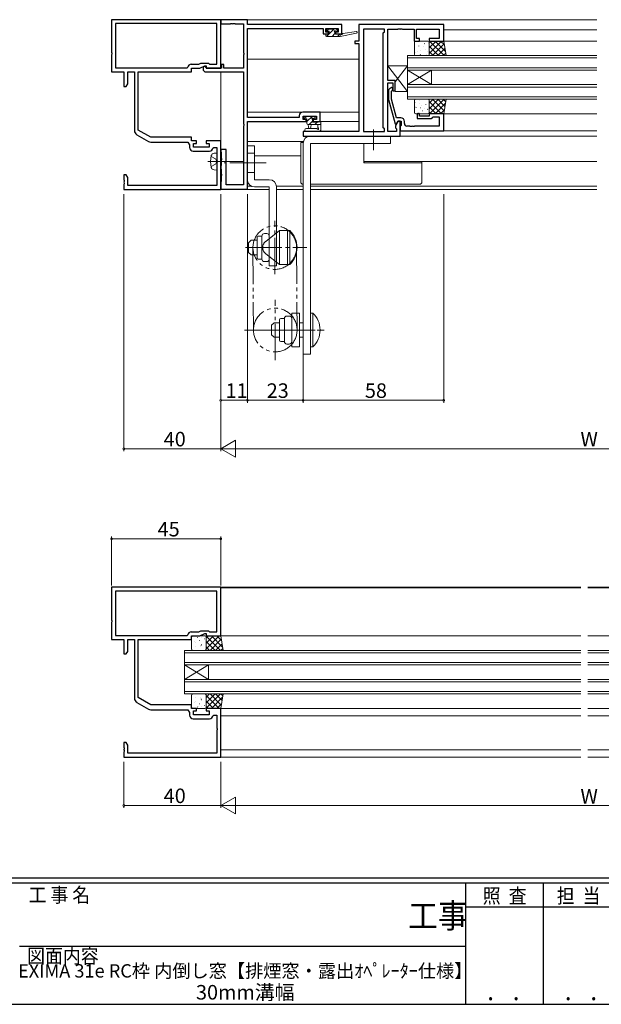
# Model space of a CAD drawing. Extents: x 0 to 1133, y 0 to 806.
# Drawn here: x 556 to 796, y 0 to 406 of the extents above; entities that cross this region are included whole.
import ezdxf
from ezdxf.enums import TextEntityAlignment as Align

# ---------------------------------------------------------------- set-up
doc = ezdxf.new("R2010")
doc.units = 0
for name, pattern in [('YCENTER_1', [13, 10, -1, 1, -1]), ('YDIVIDE_1', [15, 10, -1, 1, -1, 1, -1]), ('YHIDDEN_1', [4, 3, -1])]:
    doc.linetypes.add(name, pattern=pattern)
doc.layers.add('USER1', color=3, linetype='CONTINUOUS')
doc.layers.add('YKK_ZWAK', color=7, linetype='CONTINUOUS')
for name, color, linetype, lineweight in [('YKK_11', 7, 'CONTINUOUS', 30), ('YKK_12', 2, 'CONTINUOUS', 13), ('YKK_13', 4, 'CONTINUOUS', 13), ('YKK_D', 6, 'CONTINUOUS', 13)]:
    doc.layers.add(name, color=color, linetype=linetype, lineweight=lineweight)
doc.styles.get("Standard").update_dxf_attribs({"font": 'ROMANS.SHX', "bigfont": 'EXTFONT.SHX'})
doc.styles.add('YKK_OSSTYLE1', font='romans.shx', dxfattribs={"width": 0.9, "bigfont": 'EXTFONT.SHX'})

# ---------------------------------------------------------------- blocks, each defined once
blk = doc.blocks.new('A201')
at = {"layer": 'YKK_ZWAK', "color": 254, "linetype": 'Continuous'}
for p, q in [((571, 35), (21, 35)), ((544, 34), (21, 34)), ((389, 34), (389, 9)), ((21, 9), (544, 9))]:
    blk.add_line(p, q, dxfattribs=at)
at = {"layer": 'YKK_ZWAK', "color": 131, "linetype": 'Continuous'}
for p, q in [((405, 34), (405, 9)), ((437.7, 29), (389, 29)), ((297, 21), (389, 21))]:
    blk.add_line(p, q, dxfattribs=at)
at = {"layer": 'YKK_ZWAK', "color": 131, "linetype": 'Continuous', "style": 'YKK_OSSTYLE1', "width": 0.9}
for s, height, p in [('工 事 名', 3, (298.87, 30.05)), ('照  査', 3, (392.56, 29.87)), ('担  当', 3, (407.82, 29.87)), ('図面内容', 3, (298.58, 17.47)), (' ． ．', 3.5, (392.18, 9.75)), (' ． ．', 3.5, (408.18, 9.75))]:
    blk.add_text(s, height=height, dxfattribs=at).set_placement(p)
at = {"layer": 'YKK_ZWAK', "color": 254, "linetype": 'Continuous', "style": 'YKK_OSSTYLE1', "width": 0.9}
blk.add_text('工事', height=5, dxfattribs=at).set_placement((377.17, 24.75))

msp = doc.modelspace()

# ---------------------------------------------------------------- linework, layer by layer
at = {"layer": 'YKK_11', "color": 0, "linetype": 'ByBlock', "lineweight": -2, "ltscale": 0.5}
for p, q in [((639, 406.13), (594, 406.13)), ((594, 406.13), (594, 392.59)), ((637.37, 404.5), (595.63, 404.5)), ((595.63, 404.5), (595.63, 386.26)), ((637.37, 404.5), (595.63, 404.5)), ((637.37, 387.76), (637.37, 404.5)), ((639, 386.13), (639, 406.13)), ((650, 406.03), (639, 406.03)), ((639, 406.03), (639, 404.4)), ((639, 404.4), (643.04, 404.4)), ((643.04, 404.4), (643.23, 404.52)), ((643.23, 404.52), (643.77, 404.52)), ((643.77, 404.52), (643.96, 404.4)), ((643.96, 404.4), (644.04, 404.4)), ((644.04, 404.4), (644.23, 404.52)), ((644.23, 404.52), (644.77, 404.52)), ((644.77, 404.52), (644.96, 404.4)), ((644.96, 404.4), (648.37, 404.4)), ((648.37, 404.4), (648.37, 392.49)), ((650, 404.13), (650, 406.03)), ((689, 404.13), (650, 404.13)), ((650, 365.76), (650, 402.5)), ((650, 402.5), (681.3, 402.5)), ((681.3, 402.5), (681.3, 400.23)), ((682.3, 401.03), (682.3, 402.5)), ((682.3, 402.5), (687.5, 402.5)), ((687.5, 402.5), (687.5, 401.03)), ((689, 400.23), (689, 404.13)), ((731, 404.13), (696, 404.13)), ((696, 404.13), (696, 397.33)), ((697.93, 402.2), (697.93, 360.06)), ((706.5, 402.2), (697.93, 402.2)), ((697.93, 402.2), (697.93, 360.06)), ((706.5, 401.13), (706.5, 402.2)), ((708, 381.03), (708, 402.2)), ((708, 402.2), (712.04, 402.2)), ((712.04, 402.2), (712.22, 402.32)), ((712.22, 402.32), (712.77, 402.32)), ((712.77, 402.32), (712.96, 402.2)), ((712.96, 402.2), (713.04, 402.2)), ((713.04, 402.2), (713.22, 402.32)), ((713.22, 402.32), (713.77, 402.32)), ((713.77, 402.32), (713.96, 402.2)), ((713.96, 402.2), (718.8, 402.2)), ((718.8, 402.2), (718.8, 397.33)), ((719.8, 398.33), (719.8, 402.2)), ((719.8, 402.2), (729.07, 402.2)), ((729.07, 402.2), (729.07, 398.33)), ((731, 397.33), (731, 404.13)), ((681.3, 400.23), (683.4, 400.23)), ((683.4, 401.03), (682.3, 401.03)), ((683.4, 400.23), (683.4, 401.03)), ((687.5, 401.03), (686.4, 401.03)), ((686.4, 401.03), (686.4, 400.23)), ((686.4, 400.23), (689, 400.23)), ((706.07, 400.7), (706.5, 401.13)), ((706.07, 361.56), (706.07, 400.7)), ((721, 398.33), (719.8, 398.33)), ((721, 397.33), (721, 398.33)), ((729.07, 398.33), (725, 398.33)), ((725, 398.33), (725, 397.33)), ((696, 397.33), (694.3, 397.33)), ((694.3, 397.33), (694.3, 396.33)), ((694.3, 396.33), (696, 396.33)), ((696, 396.33), (696, 360.06)), ((718.8, 397.33), (721, 397.33)), ((725, 397.33), (731, 397.33)), ((594, 392.59), (594.12, 392.4)), ((594.12, 391.86), (594, 391.67)), ((594, 391.67), (594, 384.63)), ((594.12, 392.4), (594.12, 391.86)), ((648.37, 392.49), (648.49, 392.3)), ((648.49, 391.76), (648.37, 391.57)), ((648.37, 391.57), (648.37, 386.13)), ((648.49, 392.3), (648.49, 391.76)), ((595.63, 386.26), (625.1, 386.26)), ((625.1, 386.26), (625.39, 386.51)), ((626.87, 387.76), (629.99, 387.76)), ((627, 384.63), (627, 386.13)), ((627, 386.13), (630.36, 386.13)), ((629.99, 387.76), (630.79, 388.13)), ((630.36, 386.13), (632.5, 387.13)), ((630.79, 388.13), (634, 388.13)), ((632.61, 386.96), (631.8, 386.58)), ((631.8, 386.58), (631.8, 385.31)), ((632.5, 387.13), (633, 387.13)), ((632.8, 386.84), (632.61, 386.96)), ((632.8, 386.43), (632.8, 386.84)), ((633.1, 386.13), (632.8, 386.43)), ((633, 387.13), (633, 386.13)), ((633, 386.13), (639, 386.13)), ((639.3, 386.13), (633.1, 386.13)), ((634, 388.13), (634.37, 387.76)), ((634.37, 387.76), (637.37, 387.76)), ((640.3, 387.63), (639.3, 387.63)), ((639.3, 387.63), (639.3, 386.13)), ((640.3, 386.13), (640.3, 387.63)), ((648.37, 386.13), (640.3, 386.13)), ((594, 384.63), (599, 384.63)), ((599, 384.63), (599, 378.63)), ((600.63, 379.72), (600.63, 384.63)), ((600.63, 384.63), (603.37, 384.63)), ((603.37, 384.63), (603.37, 360.42)), ((605, 360.63), (605, 384.63)), ((605, 384.63), (627, 384.63)), ((631.8, 385.31), (632.48, 384.63)), ((632.48, 384.63), (648.37, 384.63)), ((648.37, 384.63), (648.37, 363.19)), ((599, 378.63), (600, 378.63)), ((600, 378.63), (600.63, 379.72)), ((711, 381.03), (708, 381.03)), ((708, 360.06), (708, 380.03)), ((708, 380.03), (710, 380.03)), ((708.97, 377.95), (708.2, 377.18)), ((710, 380.03), (710, 376.83)), ((711, 376.83), (711, 381.03)), ((708.2, 377.18), (708.2, 373.23)), ((709.4, 376.68), (709.82, 377.11)), ((709.4, 373.39), (709.4, 376.68)), ((710, 376.83), (711, 376.83)), ((708.2, 373.23), (710.91, 363.13)), ((711.48, 365.63), (709.4, 373.39)), ((671.4, 365.76), (650, 365.76)), ((671.4, 366.53), (671.4, 365.76)), ((680, 368.03), (672.9, 368.03)), ((673.03, 364.93), (673.03, 366.4)), ((673.03, 366.4), (678.5, 366.4)), ((678.5, 366.4), (678.5, 364.93)), ((680, 364.13), (680, 368.03)), ((713.3, 365.63), (711.48, 365.63)), ((721, 367.33), (720, 367.33)), ((720, 367.33), (720, 365.33)), ((721, 366.33), (721, 367.33)), ((725, 366.33), (721, 366.33)), ((731, 367.33), (725, 367.33)), ((725, 367.33), (725, 366.33)), ((725.8, 365.33), (726.3, 365.83)), ((726.3, 365.83), (726.5, 366.03)), ((726.5, 366.03), (729.07, 366.03)), ((729.07, 366.03), (729.07, 362.26)), ((731, 360.33), (731, 367.33)), ((648.37, 363.19), (648.49, 363)), ((648.49, 362.46), (648.37, 362.27)), ((648.37, 362.27), (648.37, 338.03)), ((648.49, 363), (648.49, 362.46)), ((650, 336.23), (650, 364.13)), ((650, 364.13), (674.2, 364.13)), ((674.2, 364.93), (673.03, 364.93)), ((674.2, 364.13), (674.2, 364.93)), ((678.5, 364.93), (677.2, 364.93)), ((677.2, 364.93), (677.2, 364.13)), ((677.2, 364.13), (680, 364.13)), ((706.5, 361.13), (706.07, 361.56)), ((710.91, 363.13), (711.51, 363.13)), ((712.2, 364.33), (711.07, 362.37)), ((711.07, 362.37), (711.07, 361.56)), ((711.07, 361.56), (711.5, 361.13)), ((711.51, 363.13), (712.2, 364.33)), ((712.2, 364.33), (713.5, 364.33)), ((713, 364.33), (712.2, 364.33)), ((713, 358.13), (713, 364.33)), ((713.3, 362.33), (713, 362.03)), ((713, 362.03), (713, 360.33)), ((713.5, 362.53), (713.3, 362.33)), ((713.5, 364.33), (713.5, 362.53)), ((714.8, 363.26), (714.8, 364.13)), ((717.04, 362.26), (715.8, 362.26)), ((717.22, 362.14), (717.04, 362.26)), ((717.77, 362.14), (717.22, 362.14)), ((717.96, 362.26), (717.77, 362.14)), ((718.04, 362.26), (717.96, 362.26)), ((718.22, 362.14), (718.04, 362.26)), ((718.77, 362.14), (718.22, 362.14)), ((718.96, 362.26), (718.77, 362.14)), ((729.07, 362.26), (718.96, 362.26)), ((720, 365.33), (725.8, 365.33)), ((604.37, 358.68), (609.2, 355.9)), ((610.2, 357.63), (605, 360.63)), ((627, 357.63), (610.2, 357.63)), ((627, 356.13), (627, 357.63)), ((696, 360.06), (673, 360.06)), ((673, 360.06), (673, 358.13)), ((673, 358.13), (713, 358.13)), ((697.93, 360.06), (706.5, 360.06)), ((706.5, 360.06), (706.5, 361.13)), ((711.5, 360.06), (708, 360.06)), ((711.5, 361.13), (711.5, 360.06)), ((713, 360.33), (731, 360.33)), ((610.2, 355.63), (625.4, 355.63)), ((625.4, 355.63), (626.17, 354.53)), ((626.17, 354.53), (626.17, 353.4)), ((629, 356.13), (627, 356.13)), ((627.8, 353.53), (627.8, 355.13)), ((627.8, 355.13), (629, 355.13)), ((634.2, 353.53), (627.8, 353.53)), ((629, 355.13), (629, 356.13)), ((639, 356.13), (633, 356.13)), ((633, 356.13), (633, 355.13)), ((633, 355.13), (634.2, 355.13)), ((634.2, 355.13), (634.2, 353.53)), ((635.81, 353.18), (636.11, 353.43)), ((636.11, 353.43), (637.37, 353.43)), ((637.37, 353.43), (637.37, 348.09)), ((639, 336.13), (639, 356.13)), ((627.67, 351.9), (634.33, 351.9)), ((641.2, 352.63), (639, 352.63)), ((639, 352.63), (639, 351.78)), ((639, 351.78), (639.1, 351.6)), ((639.1, 351.6), (639.2, 351.43)), ((639.2, 351.43), (639.2, 349.09)), ((641.2, 338.03), (641.2, 352.63)), ((637.37, 348.09), (637.49, 347.9)), ((637.49, 347.36), (637.37, 347.17)), ((637.37, 347.17), (637.37, 337.76)), ((637.49, 347.9), (637.49, 347.36)), ((639.1, 345.76), (639, 345.58)), ((639, 345.58), (639, 344.88)), ((639.2, 345.93), (639.1, 345.76)), ((639.2, 349.09), (639.32, 348.9)), ((639.32, 348.36), (639.2, 348.17)), ((639.2, 348.17), (639.2, 345.93)), ((639.32, 348.9), (639.32, 348.36)), ((600, 342.13), (599, 342.13)), ((599, 342.13), (599, 340.09)), ((600.63, 341.04), (600, 342.13)), ((639, 344.88), (639.1, 344.7)), ((639.1, 344.7), (639.2, 344.53)), ((639.2, 344.53), (639.2, 342.59)), ((639.2, 342.59), (639.32, 342.4)), ((639.32, 341.86), (639.2, 341.67)), ((639.2, 341.67), (639.2, 339.43)), ((639.32, 342.4), (639.32, 341.86)), ((599, 340.09), (599.12, 339.9)), ((599.12, 339.36), (599, 339.17)), ((599, 339.17), (599, 339.09)), ((599, 339.09), (599.12, 338.9)), ((599.12, 338.36), (599, 338.17)), ((599, 338.17), (599, 336.13)), ((599.12, 339.9), (599.12, 339.36)), ((599.12, 338.9), (599.12, 338.36)), ((600.63, 337.76), (600.63, 341.04)), ((637.37, 337.76), (600.63, 337.76)), ((639.1, 339.26), (639, 339.08)), ((639, 339.08), (639, 336.23)), ((639.2, 339.43), (639.1, 339.26)), ((648.37, 338.03), (641.2, 338.03)), ((599, 336.13), (639, 336.13)), ((639, 336.23), (650, 336.23)), ((639, 172), (594, 172)), ((594, 172), (594, 158.46)), ((639, 152), (639, 172)), ((637.37, 170.37), (595.63, 170.37)), ((595.63, 170.37), (595.63, 152.13)), ((637.37, 170.37), (595.63, 170.37)), ((637.37, 153.63), (637.37, 170.37)), ((594, 158.46), (594.12, 158.27)), ((594.12, 157.73), (594, 157.54)), ((594, 157.54), (594, 150.5)), ((594.12, 158.27), (594.12, 157.73)), ((594, 150.5), (599, 150.5)), ((595.63, 152.13), (625.1, 152.13)), ((599, 150.5), (599, 144.5)), ((600.63, 145.59), (600.63, 150.5)), ((600.63, 150.5), (603.37, 150.5)), ((603.37, 150.5), (603.37, 126.29)), ((605, 126.5), (605, 150.5)), ((605, 150.5), (627, 150.5)), ((625.1, 152.13), (625.39, 152.38)), ((626.87, 153.63), (629.99, 153.63)), ((627, 150.5), (627, 152)), ((627, 152), (630.36, 152)), ((629.99, 153.63), (630.79, 154)), ((630.36, 152), (632.5, 153)), ((630.79, 154), (634, 154)), ((632.5, 153), (633, 153)), ((633, 153), (633, 152)), ((633, 152), (639, 152)), ((634, 154), (634.37, 153.63)), ((634.37, 153.63), (637.37, 153.63)), ((599, 144.5), (600, 144.5)), ((600, 144.5), (600.63, 145.59)), ((610.2, 123.5), (605, 126.5)), ((604.37, 124.55), (609.2, 121.77)), ((627, 123.5), (610.2, 123.5)), ((627, 122), (627, 123.5)), ((629, 122), (627, 122)), ((629, 121), (629, 122)), ((639, 122), (633, 122)), ((633, 122), (633, 121)), ((639, 102), (639, 122)), ((610.2, 121.5), (625.4, 121.5)), ((625.4, 121.5), (626.17, 120.4)), ((626.17, 120.4), (626.17, 119.27)), ((627.8, 119.4), (627.8, 121)), ((627.8, 121), (629, 121)), ((634.2, 119.4), (627.8, 119.4)), ((633, 121), (634.2, 121)), ((634.2, 121), (634.2, 119.4)), ((635.81, 119.05), (636.11, 119.3)), ((636.11, 119.3), (637.37, 119.3)), ((637.37, 119.3), (637.37, 113.96)), ((627.67, 117.77), (634.33, 117.77)), ((637.37, 113.96), (637.49, 113.77)), ((637.49, 113.77), (637.49, 113.23)), ((637.49, 113.23), (637.37, 113.04)), ((637.37, 113.04), (637.37, 103.63)), ((600, 108), (599, 108)), ((599, 108), (599, 105.96)), ((599, 105.96), (599.12, 105.77)), ((599.12, 105.77), (599.12, 105.23)), ((600.63, 106.91), (600, 108)), ((600.63, 103.63), (600.63, 106.91)), ((599.12, 105.23), (599, 105.04)), ((599, 105.04), (599, 104.96)), ((599, 104.96), (599.12, 104.77)), ((599.12, 104.23), (599, 104.04)), ((599, 104.04), (599, 102)), ((599, 102), (639, 102)), ((599.12, 104.77), (599.12, 104.23)), ((637.37, 103.63), (600.63, 103.63))]:
    msp.add_line(p, q, dxfattribs=at)
for centre, radius, start, end in [((626.87, 386.26), 1.5, 90, 170.4059), ((709.4, 377.53), 0.6, 315, 135), ((672.9, 366.53), 1.5, 90, 180), ((713.3, 364.13), 1.5, 0, 90), ((715.8, 363.26), 1, 180, 270), ((605.37, 360.42), 2, 180, 240), ((610.2, 357.63), 2, 240, 270), ((627.67, 353.4), 1.5, 180, 270), ((634.33, 353.4), 1.5, 270, 351.3731), ((626.87, 152.13), 1.5, 90, 170.4059), ((605.37, 126.29), 2, 180, 240), ((610.2, 123.5), 2, 240, 270), ((627.67, 119.27), 1.5, 180, 270), ((634.33, 119.27), 1.5, 270, 351.3731)]:
    msp.add_arc(centre, radius, start, end, dxfattribs=at)
at = {"layer": 'YKK_12', "ltscale": 1.5}
for p, q in [((639, 406.13), (794.2, 406.13)), ((639, 386.13), (639, 406.13)), ((731, 401.93), (794.2, 401.93)), ((730.94, 397.33), (794.2, 397.33)), ((794.2, 391.33), (716, 391.33)), ((716, 391.33), (716, 385.33)), ((716, 390.33), (794.2, 390.33)), ((695.94, 389.83), (650, 389.83)), ((794.2, 386.33), (716, 386.33)), ((639, 336.13), (639, 384.63)), ((716, 385.33), (794.2, 385.33)), ((716, 379.33), (716, 385.33)), ((716, 379.33), (726, 385.33)), ((716, 385.33), (726, 379.33)), ((726, 379.33), (726, 385.33)), ((794.2, 379.33), (716, 379.33)), ((716, 379.33), (716, 373.33)), ((716, 378.33), (794.2, 378.33)), ((794.2, 374.33), (716, 374.33)), ((716, 373.33), (794.2, 373.33)), ((695.94, 368.03), (650, 368.03)), ((730.7, 367.33), (794.2, 367.33)), ((695.94, 364.13), (680, 364.13)), ((712.7, 358.13), (794.2, 358.13)), ((730.7, 360.33), (794.2, 360.33)), ((673.08, 355.83), (650, 355.83)), ((698, 355.13), (698, 347.63)), ((672, 349.95), (653, 349.95)), ((794.2, 347.63), (698, 347.63)), ((650, 337.53), (651.5, 337.53)), ((661.97, 337.53), (673, 337.53)), ((676, 337.53), (794.2, 337.53)), ((639, 336.13), (659, 336.13)), ((662, 336.13), (673, 336.13)), ((676, 336.13), (794.2, 336.13)), ((638.7, 172), (787.5, 172)), ((638.98, 171.8), (787.5, 171.8)), ((790.5, 172), (939.3, 172)), ((790.5, 171.8), (939.02, 171.8)), ((638.8, 152), (787.5, 152)), ((790.5, 152), (939.2, 152)), ((787.5, 146), (624, 146)), ((624, 146), (624, 140)), ((624, 145), (787.5, 145)), ((954, 146), (790.5, 146)), ((790.5, 145), (954, 145)), ((787.5, 141), (624, 141)), ((624, 140), (787.5, 140)), ((624, 134), (624, 140)), ((624, 134), (634, 140)), ((624, 140), (634, 134)), ((634, 134), (634, 140)), ((954, 141), (790.5, 141)), ((790.5, 140), (954, 140)), ((787.5, 134), (624, 134)), ((624, 134), (624, 128)), ((624, 133), (787.5, 133)), ((954, 134), (790.5, 134)), ((790.5, 133), (954, 133)), ((787.5, 129), (624, 129)), ((624, 128), (787.5, 128)), ((954, 129), (790.5, 129)), ((790.5, 128), (954, 128)), ((638.8, 122), (787.5, 122)), ((790.5, 122), (939.2, 122)), ((639, 119), (787.5, 119)), ((790.5, 119), (939, 119)), ((638.7, 102), (787.5, 102)), ((639, 105), (787.5, 105)), ((790.5, 105), (939, 105)), ((790.5, 102), (939.3, 102))]:
    msp.add_line(p, q, dxfattribs=at)
at = {"layer": 'YKK_13', "ltscale": 1.5}
for p, q in [((682.6, 401.63), (682.6, 402.13)), ((683.57, 402.34), (682.67, 401.44)), ((682.9, 402.43), (683.4, 402.43)), ((683.6, 402.23), (685.6, 402.23)), ((685.9, 402.43), (683.7, 400.23)), ((685.8, 402.43), (686.4, 402.43)), ((686.61, 402.34), (687.11, 401.84)), ((682.3, 399.53), (682.3, 399.93)), ((682.6, 400.23), (683.7, 400.23)), ((682.6, 399.23), (688.3, 399.23)), ((683.7, 400.23), (682.7, 399.23)), ((683.7, 401.33), (682.9, 401.33)), ((683.7, 400.23), (683.7, 401.33)), ((686.1, 400.39), (684.94, 399.23)), ((686.1, 400.87), (686.1, 400.23)), ((686.1, 400.23), (688.3, 400.23)), ((686.9, 401.33), (686.56, 401.33)), ((688.19, 400.23), (687.19, 399.23)), ((688.3, 399.23), (695.06, 400.64)), ((688.3, 400.23), (688.39, 400.24)), ((688.3, 399.23), (688.3, 400.23)), ((689.41, 400.4), (694.95, 401.23)), ((719, 391.83), (719, 396.83)), ((719.5, 397.33), (724.5, 397.33)), ((720.28, 397.33), (720.27, 397.32)), ((720.73, 395.28), (720.7, 395.24)), ((720.72, 397.05), (720.71, 397.04)), ((722.74, 395.26), (722.73, 395.25)), ((722.92, 395.93), (722.9, 395.88)), ((723.03, 396.3), (722.94, 396.26)), ((724.81, 396.52), (724.79, 396.48)), ((731, 397.33), (725, 397.33)), ((725, 397.33), (725, 391.33)), ((730.08, 397.33), (725, 392.25)), ((727.83, 397.33), (725, 394.5)), ((725.59, 397.33), (725, 396.74)), ((725, 396.83), (725, 391.83)), ((728.91, 391.33), (725, 395.24)), ((731.15, 391.33), (725.15, 397.33)), ((731.19, 396.19), (726.32, 391.33)), ((731.72, 393.01), (727.4, 397.33)), ((731.51, 394.27), (728.57, 391.33)), ((731.27, 395.71), (729.64, 397.33)), ((732, 391.33), (731, 397.33)), ((719.27, 392.62), (719.25, 392.57)), ((724.5, 391.33), (719.5, 391.33)), ((720.27, 393.05), (720.26, 393.05)), ((721.38, 391.74), (721.29, 391.69)), ((721.46, 393.26), (721.44, 393.22)), ((723.35, 393.85), (723.33, 393.81)), ((724.09, 391.83), (724.06, 391.78)), ((724.46, 393.21), (724.45, 393.2)), ((726.66, 391.33), (725, 393)), ((725, 391.33), (732, 391.33)), ((731.83, 392.35), (730.81, 391.33)), ((716, 387.03), (708, 387.03)), ((708, 387.03), (708, 381.03)), ((716, 376.53), (708, 387.03)), ((711, 380.47), (716, 387.03)), ((716, 376.53), (716, 387.03)), ((708, 381.03), (711, 381.03)), ((711, 381.03), (711, 376.53)), ((711, 376.53), (716, 376.53)), ((719, 367.83), (719, 372.83)), ((719.13, 372.06), (719.11, 372.02)), ((719.5, 373.33), (724.5, 373.33)), ((719.56, 369.99), (719.54, 369.94)), ((721.02, 372.65), (721, 372.61)), ((721.2, 371.68), (721.19, 371.67)), ((721.51, 369.79), (721.42, 369.75)), ((721.75, 370.63), (721.73, 370.59)), ((722.92, 369.62), (722.91, 369.62)), ((723.21, 373.3), (723.19, 373.25)), ((723.64, 371.22), (723.62, 371.18)), ((728.91, 373.33), (725, 369.42)), ((726.66, 373.33), (725, 371.66)), ((725, 367.33), (725, 373.33)), ((725, 373.33), (732, 373.33)), ((725, 372.83), (725, 367.83)), ((730.08, 367.33), (725, 372.41)), ((727.83, 367.33), (725, 370.16)), ((731.15, 373.33), (725.15, 367.33)), ((731.19, 368.47), (726.32, 373.33)), ((731.72, 371.65), (727.4, 367.33)), ((731.51, 370.39), (728.57, 373.33)), ((731.83, 372.31), (730.81, 373.33)), ((732, 373.33), (731, 367.33)), ((673.3, 365.6), (673.3, 366.1)), ((674.36, 366.2), (673.49, 365.32)), ((673.6, 366.4), (674.1, 366.4)), ((674.3, 366.2), (676.4, 366.2)), ((676.81, 366.4), (674.5, 364.09)), ((676.6, 366.4), (677.2, 366.4)), ((677.41, 366.31), (677.91, 365.81)), ((724.5, 367.33), (719.5, 367.33)), ((720.3, 367.96), (720.27, 367.92)), ((720.72, 367.65), (720.71, 367.64)), ((722.19, 368.55), (722.16, 368.51)), ((724.38, 369.2), (724.35, 369.15)), ((724.9, 367.8), (724.9, 367.8)), ((725.59, 367.33), (725, 367.92)), ((731, 367.33), (725, 367.33)), ((731.27, 368.95), (729.64, 367.33)), ((674.5, 365.3), (673.6, 365.3)), ((674.5, 363.4), (674.5, 365.3)), ((680.3, 362.9), (675, 362.9)), ((675.1, 362.9), (675.2, 361.76)), ((676.9, 364.25), (675.55, 362.9)), ((676.3, 362.9), (676.2, 361.76)), ((676.9, 364.84), (676.9, 363.9)), ((676.9, 363.9), (679.2, 363.9)), ((677.7, 365.3), (677.36, 365.3)), ((678.8, 363.9), (677.8, 362.9)), ((679.1, 361.72), (679.1, 362.9)), ((679.4, 364.1), (680, 364.1)), ((680.3, 363.16), (680.04, 362.9)), ((680.3, 363.8), (680.3, 360.84)), ((678.56, 361.23), (674.32, 361.23)), ((679.5, 360.03), (674.32, 360.03)), ((679.68, 360.1), (680.12, 360.45)), ((653, 354.13), (650, 354.13)), ((650, 354.13), (650, 340.13)), ((653, 354.13), (650, 354.13)), ((650, 354.13), (650, 340.13)), ((653, 354.13), (653, 340.13)), ((653, 354.13), (653, 340.13)), ((672, 339.23), (672, 355.43)), ((672, 355.43), (673, 355.43)), ((673, 355.43), (673.01, 355.43)), ((637.37, 351.13), (636.25, 351.03)), ((637.37, 351.13), (637.37, 344.13)), ((698, 347.63), (698, 347.13)), ((698, 347.13), (721, 347.13)), ((721, 347.13), (722, 347.13)), ((722, 347.63), (722, 339.23)), ((722, 347.13), (722, 347.43)), ((637.37, 344.13), (636.25, 344.23)), ((659, 340.13), (653, 340.13)), ((659, 340.13), (653, 340.13)), ((659, 337.13), (653, 337.13)), ((659, 337.13), (653, 337.13)), ((659, 304.63), (659, 337.13)), ((662, 337.13), (662, 304.63)), ((721, 338.23), (676, 338.23)), ((656, 316.88), (654.5, 316.88)), ((656, 316.9), (656, 315.52)), ((657, 317.9), (658, 317.9)), ((659, 316.9), (659, 307.36)), ((663.3, 317.58), (663.3, 314.83)), ((666.5, 305.13), (666.5, 319.13)), ((667.5, 319.13), (666.5, 319.13)), ((667.5, 319.13), (667.5, 305.13)), ((651.5, 315.13), (650.5, 314.13)), ((650.5, 314.13), (650.5, 310.13)), ((654, 315.13), (651.5, 315.13)), ((654, 316.38), (654, 307.88)), ((656, 308.74), (656, 315.52)), ((651.5, 309.13), (650.5, 310.13)), ((654, 309.13), (651.5, 309.13)), ((656, 308.74), (656, 307.36)), ((662, 309.43), (662, 306.68)), ((656, 307.38), (654.5, 307.38)), ((657, 306.36), (658, 306.36)), ((662, 304.63), (659, 304.63)), ((667.5, 305.13), (666.5, 305.13)), ((676, 285.13), (676, 271.13)), ((677, 285.13), (676, 285.13)), ((677, 271.13), (677, 285.13)), ((661, 281.13), (660, 280.13)), ((663.3, 281.13), (661, 281.13)), ((663.3, 273.88), (663.3, 282.38)), ((665.3, 282.88), (663.8, 282.88)), ((665.3, 281.52), (665.3, 282.9)), ((665.3, 281.52), (665.3, 274.74)), ((666.3, 283.9), (667.3, 283.9)), ((668.3, 273.36), (668.3, 282.9)), ((671.5, 283.58), (671.5, 280.83)), ((660, 276.13), (660, 280.13)), ((671, 278.13), (678, 278.13)), ((661, 275.13), (660, 276.13)), ((663.3, 275.13), (661, 275.13)), ((665.3, 273.38), (663.8, 273.38)), ((665.3, 273.36), (665.3, 274.74)), ((666.3, 272.36), (667.3, 272.36)), ((677, 271.13), (676, 271.13)), ((627, 146.5), (627, 151.5)), ((627.5, 152), (632.5, 152)), ((627.56, 151.55), (627.54, 151.51)), ((629.51, 151.36), (629.42, 151.32)), ((630.92, 151.19), (630.92, 151.18)), ((632.38, 150.76), (632.36, 150.72)), ((638.33, 152), (633, 146.66)), ((636.09, 152), (633, 148.91)), ((633.84, 152), (633, 151.15)), ((639, 152), (633, 152)), ((633, 152), (633, 146)), ((638.9, 146), (633, 151.9)), ((633, 151.5), (633, 146.5)), ((639.23, 150.64), (634.58, 146)), ((639.77, 147.37), (635.15, 152)), ((639.32, 150.07), (637.39, 152)), ((640, 146), (639, 152)), ((628.3, 149.53), (628.27, 149.49)), ((628.72, 149.22), (628.71, 149.21)), ((628.73, 147.45), (628.71, 147.41)), ((630.19, 150.12), (630.16, 150.08)), ((630.74, 147.43), (630.73, 147.42)), ((630.92, 148.1), (630.9, 148.05)), ((631.03, 148.47), (630.94, 148.43)), ((632.81, 148.69), (632.79, 148.64)), ((632.91, 149.37), (632.9, 149.36)), ((636.66, 146), (633, 149.66)), ((634.41, 146), (633, 147.41)), ((639.55, 148.72), (636.82, 146)), ((639.87, 146.8), (639.07, 146)), ((632.5, 146), (627.5, 146)), ((631.35, 146.02), (631.34, 146)), ((633, 146), (640, 146)), ((627, 127.5), (627, 122.5)), ((632.5, 128), (627.5, 128)), ((628.73, 126.54), (628.71, 126.59)), ((630.74, 126.57), (630.73, 126.57)), ((630.92, 125.9), (630.9, 125.94)), ((631.35, 127.98), (631.34, 128)), ((638.9, 128), (633, 122.1)), ((636.66, 128), (633, 124.34)), ((634.41, 128), (633, 126.59)), ((633, 122), (633, 128)), ((633, 128), (640, 128)), ((633, 122.5), (633, 127.5)), ((638.33, 122), (633, 127.33)), ((639.23, 123.35), (634.58, 128)), ((639.77, 126.62), (635.15, 122)), ((639.55, 125.28), (636.82, 128)), ((640, 128), (639, 122)), ((639.87, 127.2), (639.07, 128)), ((627.5, 122), (632.5, 122)), ((627.56, 122.44), (627.54, 122.49)), ((628.3, 124.47), (628.27, 124.51)), ((628.72, 124.78), (628.71, 124.79)), ((629.51, 122.63), (629.42, 122.68)), ((630.19, 123.88), (630.16, 123.92)), ((630.92, 122.81), (630.92, 122.81)), ((631.03, 125.52), (630.94, 125.57)), ((632.38, 123.23), (632.36, 123.28)), ((632.81, 125.31), (632.79, 125.35)), ((632.91, 124.63), (632.9, 124.63)), ((636.09, 122), (633, 125.09)), ((633.84, 122), (633, 122.84)), ((639, 122), (633, 122)), ((639.32, 123.93), (637.39, 122))]:
    msp.add_line(p, q, dxfattribs=at)
at = {"layer": 'YKK_13', "linetype": 'Continuous', "ltscale": 1.5}
for p, q in [((709, 358.13), (676, 358.13)), ((709, 355.13), (709, 358.13)), ((673, 274.49), (673, 355.13)), ((676, 355.13), (709, 355.13)), ((676, 355.13), (676, 274.49)), ((673, 268.13), (673, 274.49)), ((676, 274.49), (676, 268.13)), ((673, 268.13), (676, 268.13))]:
    msp.add_line(p, q, dxfattribs=at)
at = {"layer": 'YKK_13', "linetype": 'YCENTER_1', "ltscale": 1.5}
for p, q in [((702, 360.9), (702, 352.26)), ((633.62, 347.63), (648.3, 347.63)), ((661.3, 301.13), (661.3, 323.13)), ((649.27, 312.13), (674.58, 312.13)), ((659.33, 278.13), (681.74, 278.13))]:
    msp.add_line(p, q, dxfattribs=at)
at = {"layer": 'YKK_13', "linetype": 'YHIDDEN_1', "ltscale": 1.5}
for p, q in [((635.01, 349.68), (636.82, 348.78)), ((650, 351.13), (653, 351.13)), ((635.01, 345.58), (636.82, 346.49)), ((636.82, 348.78), (637.43, 347.63)), ((636.82, 346.49), (637.43, 347.63)), ((650, 343.13), (653, 343.13)), ((673, 281.13), (671.5, 281.13)), ((673, 275.13), (671.5, 275.13))]:
    msp.add_line(p, q, dxfattribs=at)
at = {"layer": 'YKK_13', "linetype": 'YCENTER_1', "lineweight": 13, "ltscale": 1.5}
msp.add_line((657.77, 347.13), (640.39, 347.13), dxfattribs=at)
msp.add_line((657.77, 347.13), (640.39, 347.13), dxfattribs=at)
at = {"layer": 'YKK_13', "linetype": 'YDIVIDE_1', "ltscale": 1.5}
for p, q in [((657.56, 314.7), (663.3, 319.13)), ((663.3, 319.13), (663.3, 305.13)), ((666.5, 319.13), (663.3, 319.13)), ((666.5, 319.13), (666.5, 305.13)), ((652.3, 312.08), (652.5, 278.08)), ((657.56, 309.56), (663.3, 305.13)), ((670.3, 312.18), (670.5, 278.18)), ((666.5, 305.13), (663.3, 305.13)), ((661.5, 265.63), (661.5, 290.63)), ((671.5, 285.13), (668.3, 285.13)), ((668.3, 285.13), (668.3, 271.13)), ((671.5, 271.13), (671.5, 285.13)), ((648.8, 278.13), (673.36, 278.13)), ((668.3, 271.13), (671.5, 271.13))]:
    msp.add_line(p, q, dxfattribs=at)
for centre in [(661.3, 312.13), (661.5, 278.13)]:
    msp.add_circle(centre, 9, dxfattribs=at)
at = {"layer": 'YKK_13', "ltscale": 1.5}
for centre, radius, start, end in [((682.9, 402.13), 0.3, 90, 180), ((683.4, 402.23), 0.2, 0, 90), ((685.8, 402.23), 0.2, 90, 180), ((686.4, 402.13), 0.3, 45, 90), ((682.6, 399.93), 0.3, 90, 180), ((682.6, 399.53), 0.3, 180, 270), ((682.9, 401.63), 0.3, 180, 270), ((686.1, 401.33), 0.25, 33.0557, 236.9443), ((685.8, 400.87), 0.3, 0, 56.9443), ((686.56, 401.63), 0.3, 213.0557, 270), ((686.9, 401.63), 0.3, 270, 45), ((688.43, 399.95), 0.3, 39.1975, 99.1975), ((688.9, 400.33), 0.3, 219.1975, 338.4494), ((689.46, 400.11), 0.3, 98.4494, 158.4494), ((695, 400.93), 0.3, 281.7498, 98.4494), ((719.5, 396.83), 0.5, 90, 180), ((724.5, 396.83), 0.5, 0, 90), ((719.5, 391.83), 0.5, 180, 270), ((724.5, 391.83), 0.5, 270, 0), ((719.5, 372.83), 0.5, 90, 180), ((724.5, 372.83), 0.5, 0, 90), ((673.6, 366.1), 0.3, 90, 180), ((673.6, 365.6), 0.3, 180, 270), ((674.1, 366.2), 0.2, 0, 90), ((676.6, 366.2), 0.2, 90, 180), ((676.9, 365.3), 0.25, 33.0557, 236.9443), ((677.2, 366.1), 0.3, 45, 90), ((677.7, 365.6), 0.3, 270, 45), ((719.5, 367.83), 0.5, 180, 270), ((724.5, 367.83), 0.5, 270, 0), ((675, 363.4), 0.5, 180, 270), ((675.7, 361.8), 0.5, 185.0921, 354.9079), ((676.6, 364.84), 0.3, 0, 56.9443), ((677.36, 365.6), 0.3, 213.0557, 270), ((679.1, 361.2), 0.3, 206.7437, 60), ((679.4, 361.72), 0.3, 180, 240), ((679.4, 363.9), 0.2, 90, 180), ((680, 363.8), 0.3, 0, 90), ((674.32, 360.63), 0.6, 90, 270), ((678.56, 360.93), 0.3, 26.7437, 90), ((679.5, 360.33), 0.3, 270, 309.2345), ((679.8, 360.84), 0.5, 309.2345, 0), ((643.77, 347.63), 9, 164.1191, 195.8809), ((636.36, 349.74), 1.3, 95, 164.1191), ((636.36, 345.52), 1.3, 195.8809, 265), ((653, 340.13), 3, 180, 270), ((653, 340.13), 3, 180, 270), ((659, 337.13), 3, 0, 90), ((659, 337.13), 3, 0, 90), ((673, 339.23), 1, 180, 270), ((721, 339.23), 1, 270, 0), ((654.5, 316.38), 0.5, 90, 180), ((657, 316.9), 1, 90, 180), ((658, 316.9), 1, 0, 90), ((660.83, 312.13), 9.67, 313.6028, 46.3972), ((654.5, 307.88), 0.5, 180, 270), ((657, 307.36), 1, 180, 270), ((658, 307.36), 1, 270, 0), ((670.33, 278.13), 9.67, 313.6028, 46.3972), ((663.8, 282.38), 0.5, 90, 180), ((666.3, 282.9), 1, 90, 180), ((667.3, 282.9), 1, 0, 90), ((663.8, 273.88), 0.5, 180, 270), ((666.3, 273.36), 1, 180, 270), ((667.3, 273.36), 1, 270, 0), ((627.5, 151.5), 0.5, 90, 180), ((632.5, 151.5), 0.5, 0, 90), ((627.5, 146.5), 0.5, 180, 270), ((632.5, 146.5), 0.5, 270, 360), ((627.5, 127.5), 0.5, 90, 180), ((632.5, 127.5), 0.5, 0, 90), ((627.5, 122.5), 0.5, 180, 270), ((632.5, 122.5), 0.5, 270, 360)]:
    msp.add_arc(centre, radius, start, end, dxfattribs=at)
at = {"layer": 'YKK_13', "linetype": 'Continuous', "ltscale": 1.5}
msp.add_arc((676, 355.13), 3, 90, 180, dxfattribs=at)
at = {"layer": 'YKK_13', "linetype": 'YDIVIDE_1', "ltscale": 1.5}
msp.add_arc((659.55, 312.13), 3.25, 127.6632, 232.3368, dxfattribs=at)
at = {"layer": 'YKK_13', "ltscale": 1.5}
msp.add_ellipse((698.1, 352.73), major_axis=(0, 5.6), ratio=0.022664, start_param=3.141593, end_param=3.567379, dxfattribs=at)
at = {"layer": 'YKK_D', "ltscale": 1.5}
for p, q in [((599, 334.13), (599, 228.13)), ((639, 334.13), (639, 228.13)), ((639, 334.13), (639, 228.13)), ((639, 334.13), (639, 248.13)), ((650, 334.13), (650, 248.13)), ((650, 334.13), (650, 248.13)), ((673, 334.13), (673, 248.13)), ((673, 334.13), (673, 248.13)), ((731, 334.13), (731, 248.13)), ((639, 249.13), (650, 249.13)), ((650, 249.13), (673, 249.13)), ((673, 249.13), (731, 249.13)), ((639, 229.13), (599, 229.13)), ((646, 229.13), (932, 229.13)), ((594, 172.7), (594, 193)), ((594, 192), (639, 192)), ((639, 172.7), (639, 193)), ((599, 100), (599, 81)), ((639, 100), (639, 81)), ((639, 100), (639, 81)), ((639, 82), (599, 82)), ((646, 82), (932, 82))]:
    msp.add_line(p, q, dxfattribs=at)
at = {"layer": 'YKK_D'}
for p, q in [((639, 229.13), (645.06, 232.63)), ((645.06, 225.63), (645.06, 232.63)), ((639, 229.13), (645.06, 225.63)), ((639, 229.13), (651.12, 229.13)), ((639, 82), (645.06, 85.5)), ((645.06, 78.5), (645.06, 85.5)), ((639, 82), (645.06, 78.5)), ((639, 82), (651.12, 82))]:
    msp.add_line(p, q, dxfattribs=at)
at = {"layer": 'YKK_D', "linetype": 'ByBlock', "const_width": 0.85}
for points in [[(639.11, 249.13, 1), (638.89, 249.13, 1)], [(649.89, 249.13, 1), (650.11, 249.13, 1)], [(650.11, 249.13, 1), (649.89, 249.13, 1)], [(672.89, 249.13, 1), (673.1, 249.13, 1)], [(673.1, 249.13, 1), (672.89, 249.13, 1)], [(730.89, 249.13, 1), (731.1, 249.13, 1)], [(599.11, 229.13, 1), (598.89, 229.13, 1)], [(594.11, 192, 1), (593.89, 192, 1)], [(638.89, 192, 1), (639.11, 192, 1)], [(599.11, 82, 1), (598.89, 82, 1)]]:
    msp.add_lwpolyline(points, format="xyb", close=True, dxfattribs=at)

# ---------------------------------------------------------------- block references
at = {"layer": 'YKK_ZWAK', "xscale": 2, "yscale": 2, "zscale": 2}
msp.add_blockref('A201', (-38, -18), dxfattribs=at)

# ---------------------------------------------------------------- texts
at = {"layer": 'USER1', "color": 3}
for s, height, p in [('EXIMA 31e RC枠 内倒し窓【排煙窓・露出ｵﾍﾟﾚｰﾀｰ仕様】', 5.5, (649.11, 13.79)), ('30mm溝幅', 6, (649.11, 4.96))]:
    msp.add_text(s, height=height, dxfattribs=at).set_placement(p, align=Align.MIDDLE_CENTER)
at = {"layer": 'YKK_D'}
for s, p in [('11', (640.98, 250.13)), ('23', (657.98, 250.13)), ('58', (698.48, 250.13)), ('40', (615.48, 230.13)), ('W', (787.4, 230.13)), ('45', (612.98, 193)), ('40', (615.48, 83)), ('W', (787.4, 82.8))]:
    msp.add_text(s, height=6, dxfattribs=at).set_placement(p)

doc.saveas('drawing.dxf')
